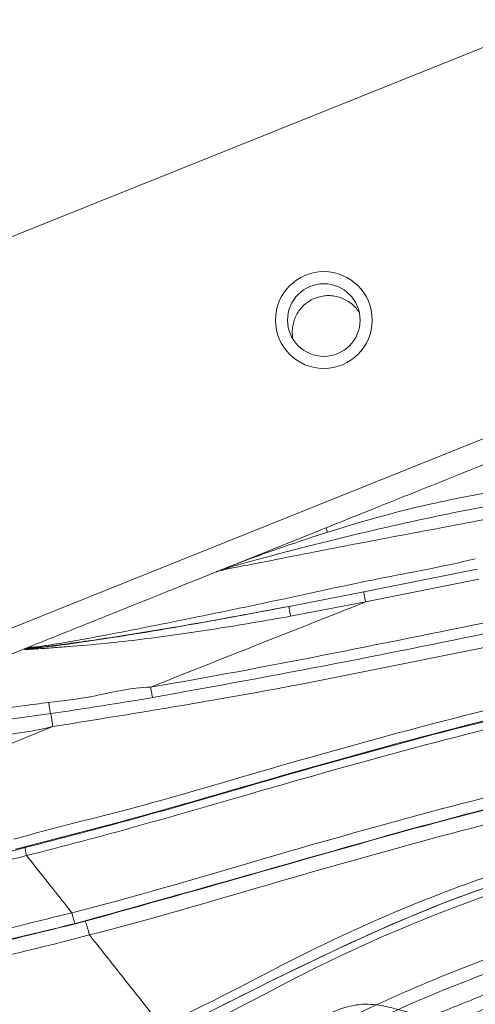
# Model space of a CAD drawing. Units: centimetres. Extents: x -13470 to 13916, y -1399 to 961.
# Drawn here: x -246 to -243, y 69 to 75 of the extents above; entities that cross this region are included whole.
import ezdxf

# ---------------------------------------------------------------- set-up
doc = ezdxf.new("R2010")
doc.units = ezdxf.units.CM
doc.header["$MEASUREMENT"] = 0
doc.linetypes.add('SLD-Solid', pattern=[0])
doc.layers.get('0').update_dxf_attribs({"lineweight": 9})

msp = doc.modelspace()

# ---------------------------------------------------------------- linework, layer by layer
at = {"linetype": 'SLD-Solid', "lineweight": 18}
for p, q in [((-242.211, 75.1196), (-252.6377, 70.939)), ((-252.6372, 70.9396), (-242.2106, 75.1202)), ((-252.6372, 70.9396), (-242.2106, 75.1202)), ((-241.3248, 72.9094), (-251.7515, 68.7288)), ((-243.7822, 71.7531), (-244.3597, 71.5215)), ((-243.6944, 71.7883), (-243.6853, 71.758)), ((-244.3691, 71.5159), (-244.3597, 71.5215)), ((-243.4481, 71.3688), (-242.7038, 71.5178)), ((-242.6919, 71.4511), (-243.4361, 71.3016)), ((-243.9383, 71.2727), (-243.4476, 71.3688)), ((-243.4357, 71.3017), (-243.9283, 71.2081)), ((-246.3238, 70.734), (-245.6698, 70.9962)), ((-245.6748, 70.9942), (-245.6698, 70.9962)), ((-245.6698, 70.9962), (-245.6366, 71.0096)), ((-245.656, 71.0003), (-245.6698, 70.9962)), ((-245.6366, 71.0096), (-245.656, 71.0003)), ((-245.656, 71.0003), (-245.656, 70.9991)), ((-245.5025, 70.5692), (-246.2018, 70.4718)), ((-245.4888, 70.4846), (-246.1249, 70.2247)), ((-245.2485, 69.1183), (-245.2485, 69.1183))]:
    msp.add_line(p, q, dxfattribs=at)
for radius in [0.3175, 0.2381]:
    msp.add_circle((-243.7101, 73.1503), radius, dxfattribs=at)
for points, knots in [([(-243.9134, 73.0357), (-243.9144, 73.0409), (-243.918, 73.059), (-243.9172, 73.091), (-243.9112, 73.1302), (-243.8984, 73.1678), (-243.8797, 73.2028), (-243.8554, 73.2342), (-243.8262, 73.2612), (-243.793, 73.283), (-243.7566, 73.299), (-243.7181, 73.3087), (-243.6785, 73.3119), (-243.6389, 73.3085), (-243.6004, 73.2987), (-243.5641, 73.2826), (-243.531, 73.2606), (-243.5019, 73.234), (-243.4868, 73.2128), (-243.4793, 73.2024)], [0, 0, 0, 0, 0.024403, 0.085487, 0.146574, 0.207661, 0.268746, 0.329832, 0.390919, 0.452005, 0.513091, 0.574177, 0.635263, 0.696349, 0.757435, 0.818522, 0.879607, 0.940693, 1, 1, 1, 1]), ([(-243.7822, 71.7531), (-243.6444, 71.8083), (-243.3946, 71.9085), (-243.0589, 72.0431), (-242.801, 72.1465), (-242.5906, 72.2309), (-242.3739, 72.3178), (-242.1249, 72.4176), (-241.9402, 72.4916), (-241.8478, 72.5287)], [0, 0, 0, 0, 0.213757, 0.387311, 0.520662, 0.61381, 0.713581, 0.856781, 1, 1, 1, 1]), ([(-244.3597, 71.5215), (-244.3363, 71.5309), (-244.2471, 71.5664), (-244.0166, 71.6496), (-243.5954, 71.7916), (-243.0668, 71.9411), (-242.4562, 72.0534), (-241.9837, 72.1291), (-241.7, 72.1761), (-241.6058, 72.1917)], [0, 0, 0, 0, 0.034721, 0.132461, 0.258782, 0.508493, 0.705232, 0.902101, 1, 1, 1, 1]), ([(-241.5909, 72.1196), (-241.6847, 72.1028), (-241.9665, 72.0525), (-242.4359, 71.9693), (-243.0469, 71.8521), (-243.5842, 71.7262), (-243.9784, 71.625), (-244.179, 71.5716), (-244.2946, 71.5395), (-244.347, 71.5229), (-244.3691, 71.5159)], [0, 0, 0, 0, 0.0972022, 0.2920501, 0.4868405, 0.7345596, 0.8617354, 0.9125944, 0.9631203, 1, 1, 1, 1]), ([(-241.5751, 72.0365), (-241.5751, 72.0365), (-241.7854, 71.9839), (-242.216, 71.9292), (-242.8519, 71.8032), (-243.3805, 71.7061), (-243.7983, 71.6242), (-244.0647, 71.572), (-244.2559, 71.535), (-244.3611, 71.514), (-244.3959, 71.5057), (-244.4097, 71.5015), (-244.4132, 71.5001), (-244.4159, 71.499)], [0, 0, 0, 0, 0.000002, 0.209868, 0.419191, 0.628391, 0.732512, 0.836227, 0.899916, 0.940317, 0.974976, 0.981152, 1, 1, 1, 1]), ([(-244.847, 70.7428), (-244.8207, 70.7473), (-244.419, 70.8157), (-243.6443, 70.9635), (-242.8044, 71.1354), (-241.9639, 71.3031), (-241.3085, 71.4281), (-240.5548, 71.5504), (-239.986, 71.6275), (-239.4155, 71.6863), (-239.0028, 71.7135), (-238.7805, 71.7218), (-238.7485, 71.723)], [0, 0, 0, 0, 0.0129277, 0.1976713, 0.3824569, 0.4286364, 0.6133311, 0.7060628, 0.7988291, 0.8916071, 0.9843895, 1, 1, 1, 1]), ([(-238.7503, 71.6545), (-238.7821, 71.6532), (-239.0027, 71.6443), (-239.4126, 71.6168), (-239.9792, 71.558), (-240.5448, 71.4812), (-241.2959, 71.3595), (-241.9499, 71.2347), (-242.79, 71.0672), (-243.6561, 70.8876), (-244.4326, 70.7473), (-244.8342, 70.6747)], [0, 0, 0, 0, 0.0155711, 0.1079063, 0.2002911, 0.29273, 0.385214, 0.5701115, 0.6163723, 0.8016094, 1, 1, 1, 1]), ([(-245.6366, 71.0096), (-245.6422, 71.0072), (-245.6515, 71.0034), (-245.6156, 71.0053), (-245.5676, 71.0114), (-245.4947, 71.0219), (-245.3952, 71.0378), (-245.1941, 71.0737), (-244.9352, 71.1236), (-244.5152, 71.2085), (-243.9872, 71.3168), (-243.3536, 71.4583), (-242.9264, 71.5327), (-242.716, 71.5852), (-242.716, 71.5852)], [0, 0, 0, 0, 0.038932, 0.065087, 0.097148, 0.102361, 0.151302, 0.20064, 0.299955, 0.399438, 0.599446, 0.799526, 0.999998, 1, 1, 1, 1]), ([(-238.5586, 71.5745), (-238.7795, 71.5655), (-239.2219, 71.5475), (-239.9788, 71.4725), (-240.8259, 71.3524), (-241.7589, 71.1839), (-242.8443, 70.9676), (-244.0834, 70.7092), (-245.0206, 70.5595), (-245.4891, 70.4846)], [0, 0, 0, 0, 0.094911, 0.190101, 0.324885, 0.459829, 0.594781, 0.797427, 1, 1, 1, 1]), ([(-245.6366, 71.0096), (-245.5268, 71.0536), (-245.3129, 71.1394), (-245.0099, 71.2608), (-244.7128, 71.38), (-244.5199, 71.4573), (-244.4159, 71.499)], [0, 0, 0, 0, 0.269876, 0.525772, 0.744597, 1, 1, 1, 1]), ([(-244.4159, 71.499), (-244.4156, 71.4991), (-244.4151, 71.4993), (-244.4137, 71.4999), (-244.4113, 71.5008), (-244.4065, 71.5028), (-244.3979, 71.5062), (-244.3832, 71.5121), (-244.3682, 71.5181), (-244.3597, 71.5215)], [0, 0, 0, 0, 0.03904, 0.072395, 0.13914, 0.254328, 0.431008, 0.674333, 1, 1, 1, 1]), ([(-244.3691, 71.5159), (-244.3767, 71.5134), (-244.3894, 71.5091), (-244.3986, 71.5057), (-244.4045, 71.5035), (-244.4068, 71.5026), (-244.4101, 71.5013), (-244.4114, 71.5008), (-244.4131, 71.5001), (-244.4137, 71.4999), (-244.4146, 71.4995), (-244.415, 71.4994), (-244.4155, 71.4992), (-244.4157, 71.4991), (-244.4158, 71.499), (-244.4158, 71.499)], [0, 0, 0, 0, 0.335157, 0.569177, 0.580279, 0.751547, 0.755763, 0.867821, 0.869264, 0.934314, 0.934756, 0.96957, 0.986953, 0.995661, 1, 1, 1, 1]), ([(-243.4481, 71.3688), (-243.4481, 71.3679), (-243.4481, 71.3665), (-243.4471, 71.3599), (-243.4457, 71.3516), (-243.4436, 71.3404), (-243.4405, 71.3238), (-243.4378, 71.3105), (-243.4361, 71.3016)], [0, 0, 0, 0, 0.226801, 0.366423, 0.500116, 0.626627, 0.751807, 1, 1, 1, 1]), ([(-243.4359, 71.3016), (-243.4867, 71.2816), (-243.9573, 71.0962), (-244.4275, 70.9094), (-244.847, 70.7428)], [0, 0, 0, 0, 0.107906, 1, 1, 1, 1]), ([(-245.656, 70.9991), (-245.658, 70.9981), (-245.6619, 70.9961), (-245.6531, 70.9951), (-245.6269, 70.9967), (-245.5733, 71.002), (-245.4869, 71.0122), (-245.3367, 71.0322), (-245.1394, 71.0612), (-244.8206, 71.1119), (-244.4193, 71.1815), (-244.0987, 71.2423), (-243.9383, 71.2727)], [0, 0, 0, 0, 0.031701, 0.063313, 0.094933, 0.126547, 0.189277, 0.251404, 0.375952, 0.500612, 0.750166, 1, 1, 1, 1]), ([(-243.9383, 71.2727), (-244.1665, 71.2299), (-244.502, 71.1669), (-244.943, 71.0934), (-245.2071, 71.053), (-245.4118, 71.0248), (-245.5431, 71.0085), (-245.6287, 70.9998), (-245.6489, 70.9993), (-245.656, 70.9991)], [0, 0, 0, 0, 0.370312, 0.544451, 0.718206, 0.806573, 0.894268, 0.963069, 1, 1, 1, 1]), ([(-243.9383, 71.2727), (-243.9385, 71.2724), (-243.9389, 71.2718), (-243.9383, 71.2662), (-243.9372, 71.2583), (-243.9354, 71.2475), (-243.9325, 71.2309), (-243.93, 71.2172), (-243.9283, 71.2081)], [0, 0, 0, 0, 0.227451, 0.367186, 0.500124, 0.625115, 0.748929, 1, 1, 1, 1]), ([(-243.9283, 71.2081), (-244.09, 71.1801), (-244.4142, 71.124), (-244.8214, 71.0657), (-245.1471, 71.0286), (-245.3498, 71.0116), (-245.5033, 71.0002), (-245.5913, 70.9938), (-245.645, 70.9907), (-245.6809, 70.9896), (-245.6772, 70.9924), (-245.6748, 70.9942)], [0, 0, 0, 0, 0.2442292, 0.4893718, 0.6128897, 0.7381852, 0.8019261, 0.8675198, 0.9011272, 0.9348777, 1, 1, 1, 1]), ([(-245.7451, 69.7453), (-245.7451, 69.7453), (-245.4784, 69.8215), (-244.9383, 69.9482), (-244.0316, 70.22), (-243.0105, 70.5051), (-241.9963, 70.7542), (-241.0989, 70.9254), (-240.3239, 71.0425), (-239.8042, 71.0907), (-239.5445, 71.1149)], [0, 0, 0, 0, 0.000001, 0.130808, 0.261646, 0.44619, 0.630677, 0.753814, 0.876992, 1, 1, 1, 1]), ([(-239.5347, 71.0494), (-239.5347, 71.0494), (-239.7953, 71.0494), (-240.3127, 70.9663), (-241.0876, 70.8635), (-241.9833, 70.6883), (-242.9959, 70.4422), (-244.0157, 70.1553), (-244.9243, 69.888), (-245.463, 69.7493), (-245.7324, 69.6799)], [0, 0, 0, 0, 0.000001, 0.122925, 0.246022, 0.369078, 0.553248, 0.737474, 0.868752, 1, 1, 1, 1]), ([(-245.6709, 69.6906), (-245.4269, 69.7538), (-244.9388, 69.8804), (-244.0732, 70.1336), (-243.0657, 70.4191), (-242.0347, 70.6728), (-241.1213, 70.8536), (-240.3295, 70.9599), (-239.8007, 71.0451), (-239.5344, 71.0451), (-239.5344, 71.0451)], [0, 0, 0, 0, 0.120155, 0.240332, 0.429704, 0.619017, 0.746045, 0.873115, 0.999999, 1, 1, 1, 1]), ([(-245.656, 70.9991), (-245.6592, 70.9987), (-245.6657, 70.9978), (-245.6717, 70.9954), (-245.6748, 70.9942)], [0, 0, 0, 0, 0.5000186, 1, 1, 1, 1]), ([(-239.5265, 70.9929), (-239.7913, 70.9684), (-240.3214, 70.9194), (-241.1118, 70.7988), (-242.0244, 70.6226), (-243.0539, 70.3681), (-244.0606, 70.0827), (-244.9272, 69.8306), (-245.4153, 69.6998), (-245.6606, 69.6385), (-245.6606, 69.6385)], [0, 0, 0, 0, 0.126815, 0.253817, 0.380777, 0.569855, 0.758993, 0.879506, 1, 1, 1, 1, 1]), ([(-245.516, 70.6427), (-245.4212, 70.6537), (-245.1975, 70.6794), (-244.9771, 70.7428), (-244.847, 70.7428), (-244.847, 70.7428)], [0, 0, 0, 0, 0.42365, 0.999991, 1, 1, 1, 1]), ([(-244.8342, 70.6747), (-244.8349, 70.6777), (-244.8363, 70.6837), (-244.8396, 70.7005), (-244.8433, 70.721), (-244.8458, 70.7355), (-244.847, 70.7428)], [0, 0, 0, 0, 0.249997, 0.499984, 0.749998, 1, 1, 1, 1]), ([(-246.2175, 70.5555), (-246.0401, 70.5767), (-245.8068, 70.6045), (-245.5723, 70.6353), (-245.516, 70.6428)], [0, 0, 0, 0, 0.760135, 1, 1, 1, 1]), ([(-245.5025, 70.5692), (-245.5034, 70.5726), (-245.5053, 70.5793), (-245.5089, 70.5978), (-245.5127, 70.6199), (-245.5149, 70.6351), (-245.516, 70.6428)], [0, 0, 0, 0, 0.2500195, 0.4999989, 0.7499925, 1, 1, 1, 1]), ([(-244.8342, 70.6747), (-244.8864, 70.666), (-245.1088, 70.6287), (-245.3318, 70.595), (-245.5025, 70.5692)], [0, 0, 0, 0, 0.234463, 1, 1, 1, 1]), ([(-245.4885, 70.4847), (-245.4893, 70.4902), (-245.4908, 70.5012), (-245.4933, 70.5175), (-245.4957, 70.5329), (-245.498, 70.5466), (-245.5001, 70.558), (-245.5016, 70.5653), (-245.5023, 70.5683), (-245.5025, 70.5692)], [0, 0, 0, 0, 0.154552, 0.309096, 0.46366, 0.618198, 0.772753, 0.927318, 1, 1, 1, 1]), ([(-245.3637, 69.2638), (-245.3637, 69.2638), (-244.9609, 69.3645), (-244.1833, 69.5979), (-243.0205, 69.9283), (-241.9918, 70.1871), (-241.0796, 70.3672), (-240.2891, 70.4907), (-239.7586, 70.5385), (-239.4935, 70.5624)], [0, 0, 0, 0, 0.000001, 0.206757, 0.404371, 0.601926, 0.734662, 0.867442, 1, 1, 1, 1]), ([(-245.4885, 70.4847), (-245.4885, 70.4847), (-245.7178, 70.4274), (-245.9555, 70.417), (-246.19, 70.3877), (-246.19, 70.3877)], [0, 0, 0, 0, 0.000009, 0.999992, 1, 1, 1, 1]), ([(-239.4919, 70.4876), (-239.4919, 70.4876), (-239.7544, 70.4549), (-240.2827, 70.4203), (-241.0676, 70.2924), (-241.9757, 70.1141), (-243.0014, 69.8567), (-244.1611, 69.5207), (-244.9425, 69.3036), (-245.3425, 69.1925)], [0, 0, 0, 0, 0.000001, 0.132147, 0.264516, 0.396841, 0.594644, 0.792507, 1, 1, 1, 1]), ([(-245.2754, 69.2074), (-244.8867, 69.3161), (-244.1204, 69.5304), (-242.9782, 69.8608), (-241.9626, 70.113), (-241.0562, 70.2952), (-240.2904, 70.4031), (-239.7272, 70.4851), (-239.4917, 70.4851), (-239.4917, 70.4851)], [0, 0, 0, 0, 0.2041119, 0.4023899, 0.60061, 0.733783, 0.8670005, 0.9999989, 1, 1, 1, 1]), ([(-239.4896, 70.3914), (-239.7494, 70.3679), (-240.2696, 70.3209), (-241.0447, 70.1999), (-241.9412, 70.0228), (-242.954, 69.7681), (-244.0953, 69.4445), (-244.8567, 69.2163), (-245.2485, 69.1183), (-245.2485, 69.1183)], [0, 0, 0, 0, 0.132493, 0.265205, 0.397874, 0.596414, 0.795013, 0.999999, 1, 1, 1, 1]), ([(-244.7791, 68.5258), (-244.7791, 68.5258), (-244.4689, 68.6587), (-243.8795, 68.9916), (-243.0829, 69.3452), (-242.3954, 69.5872), (-241.6415, 69.8032), (-241.0672, 69.9328), (-240.6834, 70.0193)], [0, 0, 0, 0, 0.000001, 0.231249, 0.462805, 0.596586, 0.730404, 1, 1, 1, 1]), ([(-240.6703, 69.9556), (-241.0499, 69.8702), (-241.6202, 69.7418), (-242.3703, 69.5273), (-243.0577, 69.2876), (-243.8484, 68.924), (-244.4498, 68.6196), (-244.7509, 68.4672)], [0, 0, 0, 0, 0.267574, 0.402003, 0.536393, 0.76783, 1, 1, 1, 1]), ([(-244.7274, 68.4789), (-244.4389, 68.6248), (-243.8614, 68.9169), (-243.0931, 69.2723), (-242.4129, 69.5139), (-241.6461, 69.736), (-241.0612, 69.8676), (-240.6703, 69.9556)], [0, 0, 0, 0, 0.223762, 0.447811, 0.585283, 0.722794, 1, 1, 1, 1]), ([(-240.6599, 69.9046), (-241.0466, 69.8176), (-241.6277, 69.6869), (-242.3918, 69.4669), (-243.0711, 69.2241), (-243.8439, 68.879), (-244.4074, 68.5595), (-244.7049, 68.432), (-244.7049, 68.432)], [0, 0, 0, 0, 0.275055, 0.413298, 0.551499, 0.77543, 0.999999, 1, 1, 1, 1]), ([(-244.2357, 67.8398), (-244.2357, 67.8398), (-244.0707, 67.9341), (-243.5536, 68.2134), (-242.6677, 68.645), (-241.6741, 69.0342), (-240.7782, 69.3203), (-239.992, 69.5302), (-239.2055, 69.7008), (-238.4316, 69.8367), (-237.9171, 69.8986), (-237.6596, 69.9296)], [0, 0, 0, 0, 0.000001, 0.081795, 0.252817, 0.423828, 0.540546, 0.657325, 0.773879, 0.886796, 1, 1, 1, 1]), ([(-247.187, 69.4329), (-247.187, 69.4329), (-246.9334, 69.4647), (-246.4215, 69.5093), (-245.9218, 69.6299), (-245.6709, 69.6906)], [0, 0, 0, 0, 0.000004, 0.497695, 1, 1, 1, 1]), ([(-245.6606, 69.6385), (-245.6621, 69.6453), (-245.6653, 69.6588), (-245.6687, 69.675), (-245.671, 69.6872), (-245.6709, 69.6894), (-245.6709, 69.6906)], [0, 0, 0, 0, 0.24622, 0.492464, 0.728616, 1, 1, 1, 1]), ([(-238.8516, 69.6942), (-238.9602, 69.6746), (-239.3263, 69.6085), (-239.9517, 69.4724), (-240.7189, 69.2699), (-241.6108, 68.9885), (-242.614, 68.598), (-243.5169, 68.1633), (-244.0382, 67.8748), (-244.2045, 67.7828)], [0, 0, 0, 0, 0.058408, 0.197004, 0.335861, 0.47465, 0.687446, 0.900255, 1, 1, 1, 1]), ([(-244.187, 67.7925), (-243.9095, 67.9445), (-243.3545, 68.2484), (-242.4914, 68.645), (-241.6056, 68.9889), (-240.7003, 69.2777), (-239.7792, 69.5178), (-239.1608, 69.6354), (-238.8516, 69.6942)], [0, 0, 0, 0, 0.166545, 0.33304, 0.49984, 0.666573, 0.833261, 1, 1, 1, 1]), ([(-245.6606, 69.6385), (-245.6606, 69.6385), (-245.9105, 69.576), (-246.4147, 69.4599), (-246.9287, 69.4059), (-247.1866, 69.3788)], [0, 0, 0, 0, 0.000004, 0.498407, 1, 1, 1, 1]), ([(-245.6606, 69.6385), (-245.6606, 69.6385), (-245.6606, 69.6385), (-245.6606, 69.6385), (-245.6606, 69.6385)], [0, 0, 0, 0, 0.748315, 1, 1, 1, 1]), ([(-245.3637, 69.2638), (-245.4205, 69.3354), (-245.5194, 69.4603), (-245.6184, 69.5853), (-245.6606, 69.6385)], [0, 0, 0, 0, 0.574211, 1, 1, 1, 1]), ([(-238.8333, 69.6439), (-239.1436, 69.5853), (-239.7633, 69.4681), (-240.6846, 69.2284), (-241.5877, 68.9405), (-242.4702, 68.598), (-243.3311, 68.2025), (-243.8848, 67.8989), (-244.1621, 67.7469)], [0, 0, 0, 0, 0.167495, 0.33457, 0.500791, 0.667155, 0.833343, 1, 1, 1, 1]), ([(-244.4753, 68.1925), (-244.2716, 68.2879), (-243.966, 68.431), (-243.6411, 68.6321), (-243.4471, 68.6698), (-243.3144, 68.655), (-243.2151, 68.6258), (-243.0985, 68.598), (-243.1242, 68.5398), (-243.1835, 68.5164), (-243.0462, 68.5683), (-242.9728, 68.5986), (-242.8199, 68.6601), (-242.6668, 68.7216), (-242.5951, 68.7546), (-242.4571, 68.8073), (-242.5034, 68.7964), (-242.5348, 68.7797), (-242.4148, 68.8261), (-242.353, 68.8433), (-242.2939, 68.8664), (-242.1701, 68.9051), (-242.2121, 68.8956), (-242.2645, 68.9192), (-242.204, 69.0141), (-242.1563, 69.1006), (-242.0766, 69.1979), (-241.6782, 69.4296), (-241.1453, 69.4629), (-240.683, 69.5728), (-240.5905, 69.5947)], [0, 0, 0, 0, 0.147738, 0.221712, 0.245938, 0.276505, 0.305345, 0.32411, 0.334039, 0.339814, 0.354781, 0.383549, 0.41922, 0.454891, 0.48366, 0.49863, 0.504408, 0.50575, 0.520372, 0.542968, 0.565564, 0.580186, 0.581528, 0.591344, 0.609399, 0.636702, 0.665443, 0.688154, 0.937598, 1, 1, 1, 1]), ([(-240.5746, 69.5257), (-240.6674, 69.5048), (-241.1308, 69.4008), (-241.8116, 69.2396), (-242.6003, 68.9853), (-243.2254, 68.73), (-243.8357, 68.4356), (-244.2406, 68.2314), (-244.4431, 68.1294)], [0, 0, 0, 0, 0.069125, 0.345101, 0.507835, 0.670571, 0.835274, 1, 1, 1, 1]), ([(-243.944, 67.5118), (-243.6172, 67.6882), (-242.9637, 68.0409), (-241.9377, 68.48), (-240.9694, 68.8167), (-240.0685, 69.0689), (-239.2441, 69.2531), (-238.423, 69.3954), (-237.8733, 69.4583), (-237.5993, 69.4897)], [0, 0, 0, 0, 0.165805, 0.331495, 0.497914, 0.623302, 0.749125, 0.874968, 1, 1, 1, 1]), ([(-240.5547, 69.4393), (-240.9362, 69.3531), (-241.5094, 69.2236), (-242.2631, 69.0058), (-242.908, 68.7728), (-243.6222, 68.4536), (-244.1334, 68.166), (-244.4027, 68.0506), (-244.4027, 68.0506)], [0, 0, 0, 0, 0.2855768, 0.4291352, 0.5726472, 0.786052, 0.9999986, 1, 1, 1, 1]), ([(-237.5987, 69.4191), (-237.8718, 69.3878), (-238.4185, 69.3252), (-239.2343, 69.183), (-240.0528, 68.9997), (-240.9487, 68.7487), (-241.9124, 68.4134), (-242.9337, 67.9763), (-243.5841, 67.6255), (-243.9094, 67.45)], [0, 0, 0, 0, 0.125311, 0.250851, 0.376376, 0.50172, 0.668368, 0.834146, 1, 1, 1, 1]), ([(-243.6206, 67.0632), (-243.6206, 67.0633), (-243.4569, 67.1997), (-243.1023, 67.4379), (-242.5519, 67.7732), (-241.9625, 68.0504), (-241.2174, 68.3419), (-240.3158, 68.6274), (-239.3266, 68.8813), (-238.4082, 69.081), (-237.5572, 69.2335), (-236.6944, 69.3532), (-236.1117, 69.4036), (-235.8204, 69.4288)], [0, 0, 0, 0, 0.000001, 0.077016, 0.154001, 0.233054, 0.312152, 0.443149, 0.574712, 0.680711, 0.786819, 0.893419, 1, 1, 1, 1]), ([(-237.598, 69.3307), (-237.8548, 69.3014), (-238.3681, 69.2429), (-239.2344, 69.0948), (-240.2009, 68.8746), (-241.2492, 68.5585), (-242.2737, 68.1704), (-243.0148, 67.8266), (-243.54, 67.5511), (-243.7422, 67.4437), (-243.8659, 67.373), (-243.8659, 67.373)], [0, 0, 0, 0, 0.118754, 0.237417, 0.401838, 0.566822, 0.731946, 0.896559, 0.935608, 0.999999, 1, 1, 1, 1]), ([(-236.1882, 69.3302), (-236.5546, 69.2916), (-237.2876, 69.2145), (-238.2498, 69.0445), (-239.096, 68.866), (-239.8271, 68.6883), (-240.5732, 68.4796), (-241.2718, 68.2508), (-241.9196, 67.9986), (-242.4991, 67.7261), (-243.056, 67.3983), (-243.4053, 67.1409), (-243.58, 67.0121)], [0, 0, 0, 0, 0.14172, 0.28348, 0.379048, 0.474768, 0.570396, 0.673822, 0.754383, 0.834902, 0.917433, 1, 1, 1, 1]), ([(-243.58, 67.012), (-243.4365, 67.1186), (-243.1496, 67.3318), (-242.59, 67.6797), (-241.8862, 68.0253), (-241.0361, 68.3447), (-240.1653, 68.603), (-239.3791, 68.7983), (-238.6909, 68.953), (-237.9822, 69.0931), (-237.1501, 69.2311), (-236.5088, 69.2972), (-236.1882, 69.3302)], [0, 0, 0, 0, 0.067993, 0.135966, 0.250571, 0.365654, 0.481029, 0.596032, 0.673954, 0.751937, 0.875979, 1, 1, 1, 1]), ([(-247.158, 68.939), (-246.8568, 68.9719), (-246.2512, 69.0381), (-245.6607, 69.1895), (-245.3637, 69.2637), (-245.3637, 69.2637)], [0, 0, 0, 0, 0.497393, 0.999998, 1, 1, 1, 1]), ([(-245.3637, 69.2637), (-245.3637, 69.2637), (-245.3637, 69.2637), (-245.3637, 69.2638), (-245.3637, 69.2638)], [0, 0, 0, 0, 0.7988352, 1, 1, 1, 1]), ([(-245.3425, 69.1925), (-245.3431, 69.1935), (-245.3442, 69.1954), (-245.3481, 69.2072), (-245.3528, 69.2231), (-245.3584, 69.243), (-245.3619, 69.2568), (-245.3637, 69.2637)], [0, 0, 0, 0, 0.219656, 0.407262, 0.604839, 0.802417, 1, 1, 1, 1]), ([(-236.175, 69.2773), (-236.4939, 69.2452), (-237.1327, 69.1808), (-237.963, 69.0431), (-238.6705, 68.9027), (-239.3575, 68.7506), (-240.1368, 68.5535), (-241.0002, 68.2924), (-241.8511, 67.9794), (-242.5608, 67.6397), (-243.1166, 67.2864), (-243.4106, 67.0851), (-243.5475, 66.971), (-243.5475, 66.971)], [0, 0, 0, 0, 0.123726, 0.247821, 0.326109, 0.404539, 0.518537, 0.632628, 0.748568, 0.864353, 0.932004, 0.999999, 1, 1, 1, 1]), ([(-245.3425, 69.1925), (-245.6391, 69.1198), (-246.0852, 69.0105), (-246.6901, 68.9044), (-246.9972, 68.8848), (-247.1499, 68.8657), (-247.1499, 68.8657)], [0, 0, 0, 0, 0.498126, 0.7491, 0.999997, 1, 1, 1, 1]), ([(-247.1498, 68.8631), (-247.1498, 68.8631), (-247.009, 68.8807), (-246.6695, 68.9042), (-246.0537, 69.0144), (-245.5874, 69.13), (-245.2754, 69.2074)], [0, 0, 0, 0, 0.000004, 0.248662, 0.497403, 1, 1, 1, 1]), ([(-245.2485, 69.1183), (-245.2507, 69.127), (-245.2552, 69.1443), (-245.2622, 69.1691), (-245.2685, 69.1898), (-245.2733, 69.2042), (-245.2748, 69.2064), (-245.2754, 69.2074)], [0, 0, 0, 0, 0.197407, 0.394809, 0.592227, 0.802792, 1, 1, 1, 1]), ([(-245.2485, 69.1183), (-245.2485, 69.1183), (-245.5576, 69.0359), (-246.0254, 68.9247), (-246.6583, 68.8143), (-246.9792, 68.7856), (-247.1396, 68.7712)], [0, 0, 0, 0, 0.000003, 0.498078, 0.749081, 1, 1, 1, 1]), ([(-244.7791, 68.5258), (-244.8689, 68.6391), (-245.0253, 68.8366), (-245.1818, 69.0342), (-245.2485, 69.1183)], [0, 0, 0, 0, 0.5741407, 1, 1, 1, 1]), ([(-245.2485, 69.1183), (-245.2485, 69.1183), (-245.2485, 69.1183), (-245.2485, 69.1183), (-245.2485, 69.1183)], [0, 0, 0, 0, 0.8181818, 1, 1, 1, 1]), ([(-243.3879, 66.7758), (-243.3115, 66.8333), (-243.0818, 67.0059), (-242.681, 67.269), (-242.0473, 67.6129), (-241.2433, 67.9412), (-240.4386, 68.196), (-239.7872, 68.3747), (-239.296, 68.495), (-238.8039, 68.6028), (-238.155, 68.7287), (-237.3398, 68.8609), (-236.3389, 68.9762), (-235.6589, 69.012), (-235.311, 69.0303)], [0, 0, 0, 0, 0.0335385, 0.1007791, 0.1680089, 0.2862994, 0.4047242, 0.4639242, 0.5231351, 0.5824509, 0.6415784, 0.759239, 0.8768347, 1, 1, 1, 1]), ([(-235.3127, 68.9615), (-235.3289, 68.9608), (-235.6769, 68.9451), (-236.354, 68.9022), (-237.3371, 68.7907), (-238.1495, 68.6584), (-238.7952, 68.5328), (-239.2837, 68.4253), (-239.7711, 68.3057), (-240.4183, 68.128), (-241.2184, 67.8746), (-242.0171, 67.5485), (-242.6457, 67.2075), (-243.0423, 66.9471), (-243.2697, 66.7762), (-243.3454, 66.7194)], [0, 0, 0, 0, 0.005767, 0.123715, 0.241652, 0.359639, 0.418744, 0.477905, 0.537014, 0.596099, 0.714528, 0.83282, 0.899704, 0.966599, 1, 1, 1, 1]), ([(-235.123, 68.8832), (-235.5541, 68.8597), (-236.4165, 68.8126), (-237.5546, 68.6717), (-238.5478, 68.4971), (-239.4035, 68.3115), (-240.2405, 68.0894), (-241.0491, 67.834), (-241.8346, 67.5339), (-242.5908, 67.1449), (-243.0656, 66.8233), (-243.2923, 66.6489), (-243.2923, 66.6489)], [0, 0, 0, 0, 0.15117, 0.302354, 0.404638, 0.506953, 0.608961, 0.705179, 0.801348, 0.90066, 0.999999, 1, 1, 1, 1])]:
    msp.add_open_spline(points, degree=3, knots=knots, dxfattribs=at)

doc.saveas('drawing.dxf')
